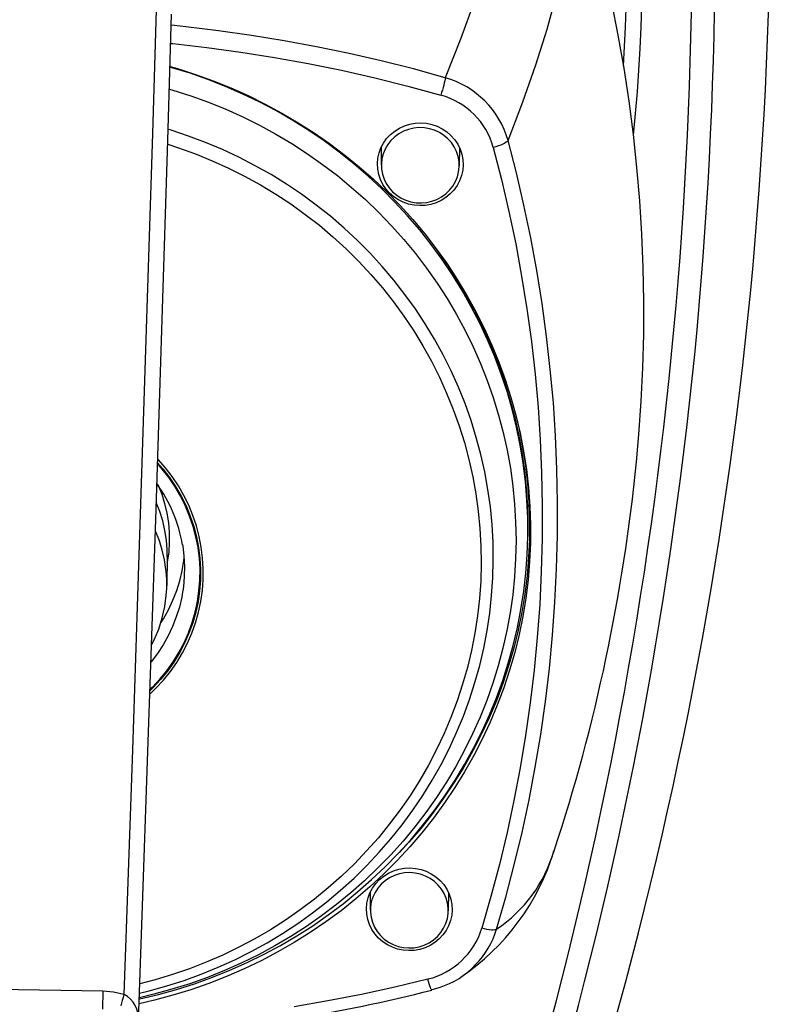
# Model space of a CAD drawing. Units: inches. Extents: x 24087 to 24286, y 10476 to 10774.
# Drawn here: x 24190 to 24286, y 10544 to 10670 of the extents above; entities that cross this region are included whole.
import ezdxf

# ---------------------------------------------------------------- set-up
doc = ezdxf.new("R2010")
doc.units = ezdxf.units.IN
doc.header["$MEASUREMENT"] = 0
doc.layers.add('freecads.com', color=7, linetype='Continuous')

msp = doc.modelspace()

# ---------------------------------------------------------------- linework, layer by layer
at = {"layer": 'freecads.com'}
for p, q in [((24257.48, 10668.96), (24258.72, 10673.35)), ((24207.31, 10671.41), (24206.82, 10655.56)), ((24248.12, 10672.43), (24246.38, 10667.67)), ((24266.63, 10668.16), (24265.8, 10672.38)), ((24208.79, 10654.64), (24209.29, 10670.85)), ((24211.09, 10669.25), (24209.25, 10669.45)), ((24215.31, 10668.74), (24211.09, 10669.25)), ((24256.03, 10664.38), (24257.48, 10668.96)), ((24219.52, 10668.14), (24215.31, 10668.74)), ((24223.72, 10667.46), (24219.52, 10668.14)), ((24246.38, 10667.67), (24244.41, 10662.71)), ((24267.37, 10663.94), (24266.63, 10668.16)), ((24209.18, 10667.12), (24209.46, 10667.1)), ((24209.46, 10667.1), (24213.82, 10666.6)), ((24213.82, 10666.6), (24218.17, 10666.01)), ((24227.9, 10666.68), (24223.72, 10667.46)), ((24232.06, 10665.82), (24227.9, 10666.68)), ((24218.17, 10666.01), (24222.5, 10665.32)), ((24222.5, 10665.32), (24226.81, 10664.54)), ((24236.2, 10664.87), (24232.06, 10665.82)), ((24209.09, 10664.16), (24210.02, 10663.89)), ((24209.33, 10664), (24209.09, 10664.07)), ((24211.66, 10663.28), (24209.33, 10664)), ((24210.02, 10663.89), (24212.34, 10663.14)), ((24226.81, 10664.54), (24231.11, 10663.66)), ((24240.32, 10663.84), (24236.2, 10664.87)), ((24244.41, 10662.71), (24240.32, 10663.84)), ((24254.37, 10659.61), (24256.03, 10664.38)), ((24268.02, 10659.69), (24267.37, 10663.94)), ((24213.95, 10662.47), (24211.66, 10663.28)), ((24212.34, 10663.14), (24214.64, 10662.32)), ((24231.11, 10663.66), (24235.38, 10662.69)), ((24235.38, 10662.69), (24239.63, 10661.63)), ((24244.39, 10662.54), (24244.34, 10662.32)), ((24244.41, 10662.71), (24244.39, 10662.54)), ((24209, 10661.25), (24209.46, 10661.11)), ((24216.21, 10661.59), (24213.95, 10662.47)), ((24214.64, 10662.32), (24216.9, 10661.4)), ((24218.43, 10660.62), (24216.21, 10661.59)), ((24216.9, 10661.4), (24219.13, 10660.41)), ((24239.63, 10661.63), (24243.85, 10660.47)), ((24244.13, 10661.46), (24244.04, 10661.13)), ((24244.21, 10661.77), (24244.13, 10661.46)), ((24244.29, 10662.06), (24244.21, 10661.77)), ((24244.34, 10662.32), (24244.29, 10662.06)), ((24209.46, 10661.11), (24211.75, 10660.38)), ((24211.75, 10660.38), (24214.01, 10659.56)), ((24220.61, 10659.57), (24218.43, 10660.62)), ((24219.13, 10660.41), (24221.31, 10659.33)), ((24243.95, 10660.8), (24243.85, 10660.47)), ((24244.04, 10661.13), (24243.95, 10660.8)), ((24214.01, 10659.56), (24216.23, 10658.66)), ((24222.75, 10658.44), (24220.61, 10659.57)), ((24221.31, 10659.33), (24223.45, 10658.17)), ((24252.49, 10654.65), (24254.37, 10659.61)), ((24268.57, 10655.44), (24268.02, 10659.69)), ((24216.23, 10658.66), (24218.41, 10657.68)), ((24218.41, 10657.68), (24220.56, 10656.61)), ((24224.84, 10657.23), (24222.75, 10658.44)), ((24223.45, 10658.17), (24225.54, 10656.94)), ((24220.56, 10656.61), (24222.66, 10655.47)), ((24226.88, 10655.94), (24224.84, 10657.23)), ((24225.54, 10656.94), (24227.58, 10655.63)), ((24237.92, 10655.86), (24238.53, 10656.24)), ((24238.53, 10656.24), (24239.18, 10656.54)), ((24239.18, 10656.54), (24239.86, 10656.75)), ((24240.37, 10656.23), (24239.7, 10656.08)), ((24239.86, 10656.75), (24240.57, 10656.88)), ((24241.04, 10656.3), (24240.37, 10656.23)), ((24240.57, 10656.88), (24241.29, 10656.91)), ((24241.73, 10656.27), (24241.04, 10656.3)), ((24241.29, 10656.91), (24242, 10656.86)), ((24242.4, 10656.16), (24241.73, 10656.27)), ((24242, 10656.86), (24242.71, 10656.71)), ((24242.71, 10656.71), (24243.38, 10656.48)), ((24243.38, 10656.48), (24244.03, 10656.16)), ((24206.82, 10655.56), (24206.33, 10639.7)), ((24209.23, 10655.97), (24208.84, 10656.08)), ((24211.45, 10655.22), (24209.23, 10655.97)), ((24213.65, 10654.4), (24211.45, 10655.22)), ((24222.66, 10655.47), (24224.71, 10654.25)), ((24228.88, 10654.59), (24226.88, 10655.94)), ((24227.58, 10655.63), (24229.57, 10654.25)), ((24236.89, 10654.9), (24237.37, 10655.41)), ((24237.37, 10655.41), (24237.92, 10655.86)), ((24237.93, 10655.12), (24237.44, 10654.66)), ((24238.47, 10655.52), (24237.93, 10655.12)), ((24239.07, 10655.84), (24238.47, 10655.52)), ((24239.7, 10656.08), (24239.07, 10655.84)), ((24243.05, 10655.96), (24242.4, 10656.16)), ((24243.66, 10655.67), (24243.05, 10655.96)), ((24244.23, 10655.31), (24243.66, 10655.67)), ((24244.03, 10656.16), (24244.62, 10655.77)), ((24244.75, 10654.88), (24244.23, 10655.31)), ((24244.62, 10655.77), (24245.15, 10655.3)), ((24245.15, 10655.3), (24245.62, 10654.77)), ((24269.02, 10651.17), (24268.57, 10655.44)), ((24208.29, 10638.42), (24208.79, 10654.64)), ((24208.78, 10654.17), (24210.17, 10653.72)), ((24210.17, 10653.72), (24212.35, 10652.93)), ((24215.81, 10653.49), (24213.65, 10654.4)), ((24224.71, 10654.25), (24226.71, 10652.96)), ((24230.81, 10653.16), (24228.88, 10654.59)), ((24229.57, 10654.25), (24231.51, 10652.79)), ((24235.92, 10653.05), (24236.16, 10653.71)), ((24236.16, 10653.71), (24236.48, 10654.33)), ((24236.21, 10651.54), (24236.24, 10653.89)), ((24236.48, 10654.33), (24236.89, 10654.9)), ((24237.03, 10654.13), (24236.69, 10653.56)), ((24237.44, 10654.66), (24237.03, 10654.13)), ((24245.2, 10654.38), (24244.75, 10654.88)), ((24245.57, 10653.83), (24245.2, 10654.38)), ((24245.86, 10653.23), (24245.57, 10653.83)), ((24245.62, 10654.77), (24246.01, 10654.19)), ((24246.01, 10654.19), (24246.32, 10653.56)), ((24246.24, 10653.74), (24246.21, 10651.4)), ((24250.91, 10653.85), (24250.58, 10653.76)), ((24250.58, 10653.76), (24251.63, 10649.66)), ((24251.24, 10653.95), (24250.91, 10653.85)), ((24251.54, 10654.07), (24251.24, 10653.95)), ((24251.81, 10654.18), (24251.54, 10654.07)), ((24252.05, 10654.31), (24251.81, 10654.18)), ((24252.25, 10654.43), (24252.05, 10654.31)), ((24252.39, 10654.54), (24252.25, 10654.43)), ((24252.49, 10654.65), (24252.39, 10654.54)), ((24253.55, 10650.51), (24252.49, 10654.65)), ((24212.35, 10652.93), (24214.49, 10652.06)), ((24217.93, 10652.5), (24215.81, 10653.49)), ((24220.01, 10651.42), (24217.93, 10652.5)), ((24226.71, 10652.96), (24228.66, 10651.59)), ((24232.69, 10651.66), (24230.81, 10653.16)), ((24231.51, 10652.79), (24233.38, 10651.27)), ((24235.77, 10652.37), (24235.92, 10653.05)), ((24236.44, 10652.95), (24236.28, 10652.31)), ((24236.69, 10653.56), (24236.44, 10652.95)), ((24246.07, 10652.6), (24245.86, 10653.23)), ((24246.18, 10651.95), (24246.07, 10652.6)), ((24246.32, 10653.56), (24246.54, 10652.9)), ((24246.54, 10652.9), (24246.67, 10652.21)), ((24214.49, 10652.06), (24216.6, 10651.11)), ((24222.05, 10650.27), (24220.01, 10651.42)), ((24228.66, 10651.59), (24230.56, 10650.15)), ((24234.51, 10650.09), (24232.69, 10651.66)), ((24233.38, 10651.27), (24235.19, 10649.67)), ((24235.71, 10651.68), (24235.77, 10652.37)), ((24235.75, 10650.99), (24235.71, 10651.68)), ((24236.28, 10652.31), (24236.21, 10651.65)), ((24236.21, 10651.65), (24236.23, 10650.99)), ((24246.13, 10650.64), (24246.2, 10651.29)), ((24246.2, 10651.29), (24246.18, 10651.95)), ((24246.71, 10651.52), (24246.65, 10650.83)), ((24246.67, 10652.21), (24246.71, 10651.52)), ((24269.39, 10646.9), (24269.02, 10651.17)), ((24216.6, 10651.11), (24218.66, 10650.08)), ((24218.66, 10650.08), (24220.68, 10648.96)), ((24224.03, 10649.05), (24222.05, 10650.27)), ((24230.56, 10650.15), (24232.39, 10648.64)), ((24236.27, 10648.45), (24234.51, 10650.09)), ((24235.88, 10650.3), (24235.75, 10650.99)), ((24236.1, 10649.64), (24235.88, 10650.3)), ((24236.23, 10650.99), (24236.35, 10650.34)), ((24236.35, 10650.34), (24236.55, 10649.71)), ((24245.72, 10649.38), (24245.97, 10650)), ((24245.97, 10650), (24246.13, 10650.64)), ((24246.5, 10650.15), (24246.26, 10649.49)), ((24246.65, 10650.83), (24246.5, 10650.15)), ((24254.52, 10646.34), (24253.55, 10650.51)), ((24220.68, 10648.96), (24222.65, 10647.78)), ((24225.97, 10647.75), (24224.03, 10649.05)), ((24232.39, 10648.64), (24234.17, 10647.07)), ((24235.19, 10649.67), (24236.94, 10648.01)), ((24236.41, 10649.01), (24236.1, 10649.64)), ((24236.8, 10648.43), (24236.41, 10649.01)), ((24236.55, 10649.71), (24236.84, 10649.12)), ((24236.84, 10649.12), (24237.22, 10648.56)), ((24244.97, 10648.29), (24245.38, 10648.81)), ((24245.38, 10648.81), (24245.72, 10649.38)), ((24245.93, 10648.87), (24245.52, 10648.3)), ((24246.26, 10649.49), (24245.93, 10648.87)), ((24251.63, 10649.66), (24252.59, 10645.53)), ((24222.65, 10647.78), (24224.57, 10646.51)), ((24227.85, 10646.37), (24225.97, 10647.75)), ((24237.96, 10646.76), (24236.27, 10648.45)), ((24237.26, 10647.9), (24236.8, 10648.43)), ((24236.94, 10648.01), (24238.62, 10646.29)), ((24237.22, 10648.56), (24237.66, 10648.07)), ((24237.8, 10647.44), (24237.26, 10647.9)), ((24237.66, 10648.07), (24238.18, 10647.63)), ((24238.39, 10647.04), (24237.8, 10647.44)), ((24238.18, 10647.63), (24238.75, 10647.27)), ((24243.34, 10647.1), (24243.94, 10647.42)), ((24244.49, 10647.34), (24243.89, 10646.96)), ((24243.94, 10647.42), (24244.48, 10647.82)), ((24244.48, 10647.82), (24244.97, 10648.29)), ((24245.04, 10647.79), (24244.49, 10647.34)), ((24245.52, 10648.3), (24245.04, 10647.79)), ((24224.57, 10646.51), (24226.44, 10645.17)), ((24229.67, 10644.93), (24227.85, 10646.37)), ((24234.17, 10647.07), (24235.88, 10645.42)), ((24239.58, 10645), (24237.96, 10646.76)), ((24239.03, 10646.72), (24238.39, 10647.04)), ((24238.62, 10646.29), (24240.24, 10644.51)), ((24238.75, 10647.27), (24239.36, 10646.98)), ((24239.71, 10646.49), (24239.03, 10646.72)), ((24239.36, 10646.98), (24240.01, 10646.78)), ((24240.41, 10646.34), (24239.71, 10646.49)), ((24240.01, 10646.78), (24240.69, 10646.67)), ((24241.13, 10646.29), (24240.41, 10646.34)), ((24240.69, 10646.67), (24241.37, 10646.64)), ((24241.85, 10646.32), (24241.13, 10646.29)), ((24241.37, 10646.64), (24242.05, 10646.71)), ((24242.56, 10646.45), (24241.85, 10646.32)), ((24242.05, 10646.71), (24242.71, 10646.86)), ((24243.24, 10646.66), (24242.56, 10646.45)), ((24242.71, 10646.86), (24243.34, 10647.1)), ((24243.89, 10646.96), (24243.24, 10646.66)), ((24255.39, 10642.16), (24254.52, 10646.34)), ((24269.66, 10642.62), (24269.39, 10646.9)), ((24226.44, 10645.17), (24228.25, 10643.77)), ((24231.43, 10643.42), (24229.67, 10644.93)), ((24235.88, 10645.42), (24237.52, 10643.72)), ((24241.13, 10643.18), (24239.58, 10645)), ((24252.59, 10645.53), (24253.46, 10641.39)), ((24228.25, 10643.77), (24230, 10642.29)), ((24237.52, 10643.72), (24239.09, 10641.96)), ((24240.24, 10644.51), (24241.78, 10642.67)), ((24230, 10642.29), (24231.69, 10640.74)), ((24233.13, 10641.84), (24231.43, 10643.42)), ((24242.61, 10641.31), (24241.13, 10643.18)), ((24241.78, 10642.67), (24243.25, 10640.77)), ((24269.83, 10638.34), (24269.66, 10642.62)), ((24234.76, 10640.19), (24233.13, 10641.84)), ((24239.09, 10641.96), (24240.6, 10640.14)), ((24244.01, 10639.38), (24242.61, 10641.31)), ((24253.46, 10641.39), (24254.22, 10637.23)), ((24256.17, 10637.95), (24255.39, 10642.16)), ((24231.69, 10640.74), (24233.31, 10639.14)), ((24236.32, 10638.49), (24234.76, 10640.19)), ((24240.6, 10640.14), (24242.02, 10638.26)), ((24243.25, 10640.77), (24244.64, 10638.82)), ((24243.34, 10640.6), (24244.69, 10638.66)), ((24206.33, 10639.7), (24205.82, 10623.85)), ((24233.31, 10639.14), (24234.87, 10637.47)), ((24237.82, 10636.73), (24236.32, 10638.49)), ((24245.34, 10637.41), (24244.01, 10639.38)), ((24244.64, 10638.82), (24245.96, 10636.82)), ((24244.69, 10638.66), (24245.98, 10636.66)), ((24207.77, 10622.21), (24208.29, 10638.42)), ((24234.87, 10637.47), (24236.35, 10635.74)), ((24242.02, 10638.26), (24243.38, 10636.33)), ((24246.59, 10635.39), (24245.34, 10637.41)), ((24254.22, 10637.23), (24254.89, 10633.05)), ((24256.84, 10633.74), (24256.17, 10637.95)), ((24269.91, 10634.05), (24269.83, 10638.34)), ((24239.24, 10634.91), (24237.82, 10636.73)), ((24243.38, 10636.33), (24244.65, 10634.36)), ((24245.96, 10636.82), (24247.19, 10634.78)), ((24245.98, 10636.66), (24247.19, 10634.62)), ((24236.35, 10635.74), (24237.77, 10633.96)), ((24240.58, 10633.04), (24239.24, 10634.91)), ((24247.76, 10633.32), (24246.59, 10635.39)), ((24247.19, 10634.78), (24248.35, 10632.69)), ((24237.77, 10633.96), (24239.1, 10632.12)), ((24244.65, 10634.36), (24245.85, 10632.34)), ((24247.19, 10634.62), (24248.32, 10632.53)), ((24257.42, 10629.5), (24256.84, 10633.74)), ((24269.89, 10629.76), (24269.91, 10634.05)), ((24241.85, 10631.12), (24240.58, 10633.04)), ((24245.85, 10632.34), (24246.96, 10630.27)), ((24248.84, 10631.21), (24247.76, 10633.32)), ((24248.32, 10632.53), (24249.36, 10630.4)), ((24248.35, 10632.69), (24249.42, 10630.56)), ((24254.89, 10633.05), (24255.47, 10628.86)), ((24239.1, 10632.12), (24240.36, 10630.23)), ((24243.04, 10629.16), (24241.85, 10631.12)), ((24249.85, 10629.06), (24248.84, 10631.21)), ((24240.36, 10630.23), (24241.54, 10628.3)), ((24246.96, 10630.27), (24247.99, 10628.17)), ((24249.36, 10630.4), (24250.32, 10628.23)), ((24249.42, 10630.56), (24250.4, 10628.39)), ((24269.78, 10625.48), (24269.89, 10629.76)), ((24244.14, 10627.15), (24243.04, 10629.16)), ((24250.76, 10626.88), (24249.85, 10629.06)), ((24250.4, 10628.39), (24251.3, 10626.19)), ((24255.47, 10628.86), (24255.94, 10624.66)), ((24257.9, 10625.26), (24257.42, 10629.5)), ((24241.54, 10628.3), (24242.64, 10626.32)), ((24245.17, 10625.1), (24244.14, 10627.15)), ((24247.99, 10628.17), (24248.94, 10626.03)), ((24250.32, 10628.23), (24251.19, 10626.04)), ((24242.64, 10626.32), (24243.66, 10624.3)), ((24248.94, 10626.03), (24249.8, 10623.85)), ((24251.59, 10624.67), (24250.76, 10626.88)), ((24251.19, 10626.04), (24251.98, 10623.81)), ((24251.3, 10626.19), (24252.12, 10623.96)), ((24246.11, 10623.01), (24245.17, 10625.1)), ((24252.34, 10622.42), (24251.59, 10624.67)), ((24255.94, 10624.66), (24256.32, 10620.45)), ((24258.29, 10621.01), (24257.9, 10625.26)), ((24269.58, 10621.2), (24269.78, 10625.48)), ((24205.82, 10623.85), (24205.31, 10608.02)), ((24243.66, 10624.3), (24244.59, 10622.24)), ((24249.8, 10623.85), (24250.57, 10621.65)), ((24251.98, 10623.81), (24252.68, 10621.55)), ((24252.12, 10623.96), (24252.84, 10621.69)), ((24207.24, 10606.02), (24207.77, 10622.21)), ((24244.59, 10622.24), (24245.44, 10620.15)), ((24246.96, 10620.88), (24246.11, 10623.01)), ((24252.99, 10620.16), (24252.34, 10622.42)), ((24247.72, 10618.73), (24246.96, 10620.88)), ((24250.57, 10621.65), (24251.25, 10619.42)), ((24252.68, 10621.55), (24253.29, 10619.27)), ((24252.84, 10621.69), (24253.47, 10619.41)), ((24258.57, 10616.75), (24258.29, 10621.01)), ((24269.28, 10616.92), (24269.58, 10621.2)), ((24245.44, 10620.15), (24246.2, 10618.03)), ((24253.55, 10617.86), (24252.99, 10620.16)), ((24253.35, 10619.86), (24253.89, 10617.59)), ((24256.32, 10620.45), (24256.6, 10616.23)), ((24248.4, 10616.55), (24247.72, 10618.73)), ((24251.25, 10619.42), (24251.85, 10617.16)), ((24253.29, 10619.27), (24253.8, 10616.97)), ((24253.47, 10619.41), (24254.02, 10617.1)), ((24246.2, 10618.03), (24246.87, 10615.88)), ((24251.85, 10617.16), (24252.35, 10614.89)), ((24254.02, 10615.56), (24253.55, 10617.86)), ((24253.89, 10617.59), (24254.34, 10615.27)), ((24254.02, 10617.1), (24254.47, 10614.77)), ((24246.87, 10615.88), (24247.45, 10613.71)), ((24248.99, 10614.35), (24248.4, 10616.55)), ((24253.8, 10616.97), (24254.23, 10614.65)), ((24256.6, 10616.23), (24256.78, 10612.01)), ((24258.75, 10612.48), (24258.57, 10616.75)), ((24268.96, 10613.4), (24269.28, 10616.92)), ((24252.35, 10614.89), (24252.77, 10612.59)), ((24254.41, 10613.23), (24254.02, 10615.56)), ((24254.23, 10614.65), (24254.57, 10612.32)), ((24254.34, 10615.27), (24254.7, 10612.93)), ((24254.47, 10614.77), (24254.83, 10612.43)), ((24207.48, 10613.28), (24208.15, 10612.52)), ((24207.55, 10613.71), (24207.5, 10613.77)), ((24208.49, 10612.64), (24207.55, 10613.71)), ((24247.45, 10613.71), (24247.94, 10611.51)), ((24249.48, 10612.12), (24248.99, 10614.35)), ((24254.7, 10610.89), (24254.41, 10613.23)), ((24208.09, 10612.47), (24207.48, 10613.18)), ((24208.95, 10611.36), (24208.09, 10612.47)), ((24208.15, 10612.52), (24209.01, 10611.4)), ((24209.36, 10611.52), (24208.49, 10612.64)), ((24249.89, 10609.88), (24249.48, 10612.12)), ((24252.77, 10612.59), (24253.09, 10610.29)), ((24254.57, 10612.32), (24254.81, 10609.98)), ((24254.7, 10612.93), (24254.97, 10610.58)), ((24254.83, 10612.43), (24255.1, 10610.08)), ((24256.78, 10612.01), (24256.87, 10607.78)), ((24258.84, 10608.21), (24258.75, 10612.48)), ((24209.74, 10610.19), (24208.95, 10611.36)), ((24209.01, 10611.4), (24209.8, 10610.23)), ((24210.15, 10610.34), (24209.36, 10611.52)), ((24247.94, 10611.51), (24248.34, 10609.3)), ((24254.89, 10608.55), (24254.7, 10610.89)), ((24207.51, 10610.49), (24207.54, 10610.43)), ((24207.54, 10610.43), (24208.01, 10609.26)), ((24210.45, 10608.98), (24209.74, 10610.19)), ((24209.8, 10610.23), (24210.51, 10609.02)), ((24210.85, 10609.11), (24210.15, 10610.34)), ((24250.2, 10607.62), (24249.89, 10609.88)), ((24253.09, 10610.29), (24253.32, 10607.97)), ((24254.81, 10609.98), (24254.96, 10607.63)), ((24254.97, 10610.58), (24255.14, 10608.23)), ((24255.1, 10610.08), (24255.27, 10607.72)), ((24207.78, 10607.03), (24207.32, 10608.2)), ((24208.01, 10609.26), (24208.39, 10608.06)), ((24211.07, 10607.73), (24210.45, 10608.98)), ((24210.51, 10609.02), (24211.14, 10607.76)), ((24211.48, 10607.85), (24210.85, 10609.11)), ((24248.34, 10609.3), (24248.65, 10607.08)), ((24255, 10606.19), (24254.89, 10608.55)), ((24255.14, 10608.23), (24255.22, 10605.87)), ((24258.83, 10603.94), (24258.84, 10608.21)), ((24205.31, 10608.02), (24204.79, 10592.21)), ((24208.15, 10605.83), (24207.78, 10607.03)), ((24208.39, 10608.06), (24208.68, 10606.83)), ((24211.6, 10606.44), (24211.07, 10607.73)), ((24211.14, 10607.76), (24211.68, 10606.46)), ((24212.02, 10606.54), (24211.48, 10607.85)), ((24248.65, 10607.08), (24248.87, 10604.84)), ((24250.42, 10605.36), (24250.2, 10607.62)), ((24253.32, 10607.97), (24253.45, 10605.65)), ((24254.96, 10607.63), (24255.02, 10605.28)), ((24255.27, 10607.72), (24255.36, 10605.35)), ((24256.87, 10607.78), (24256.86, 10603.55)), ((24206.71, 10589.86), (24207.24, 10606.02)), ((24208.43, 10604.6), (24208.15, 10605.83)), ((24208.68, 10606.83), (24208.88, 10605.59)), ((24212.05, 10605.11), (24211.6, 10606.44)), ((24211.68, 10606.46), (24212.13, 10605.13)), ((24212.47, 10605.21), (24212.02, 10606.54)), ((24253.45, 10605.65), (24253.5, 10603.32)), ((24255.01, 10603.84), (24255, 10606.19)), ((24255.22, 10605.87), (24255.21, 10603.51)), ((24207.26, 10604.44), (24207.2, 10604.6)), ((24207.72, 10603.27), (24207.26, 10604.44)), ((24208.62, 10603.36), (24208.43, 10604.6)), ((24208.88, 10605.59), (24208.98, 10604.34)), ((24212.41, 10603.77), (24212.05, 10605.11)), ((24212.13, 10605.13), (24212.48, 10603.78)), ((24212.83, 10603.85), (24212.47, 10605.21)), ((24248.87, 10604.84), (24248.99, 10602.6)), ((24250.55, 10603.09), (24250.42, 10605.36)), ((24255.02, 10605.28), (24255.01, 10604.1)), ((24255.36, 10605.35), (24255.34, 10602.98)), ((24208.09, 10602.07), (24207.72, 10603.27)), ((24208.71, 10602.11), (24208.62, 10603.36)), ((24208.98, 10604.34), (24208.99, 10603.09)), ((24212.68, 10602.4), (24212.41, 10603.77)), ((24212.48, 10603.78), (24212.75, 10602.41)), ((24213.09, 10602.47), (24212.83, 10603.85)), ((24253.5, 10603.32), (24253.45, 10600.99)), ((24254.93, 10601.49), (24255.01, 10603.84)), ((24255.01, 10604.1), (24255.01, 10603.84)), ((24255.21, 10603.51), (24255.11, 10601.15)), ((24256.86, 10603.55), (24256.74, 10599.33)), ((24258.71, 10599.68), (24258.83, 10603.94)), ((24208.37, 10600.85), (24208.09, 10602.07)), ((24208.72, 10601.28), (24208.71, 10602.11)), ((24208.91, 10601.83), (24208.73, 10600.59)), ((24208.99, 10603.09), (24208.91, 10601.83)), ((24210.68, 10602.8), (24210.71, 10602.63)), ((24210.71, 10602.63), (24210.87, 10601.32)), ((24212.85, 10601.02), (24212.68, 10602.4)), ((24212.75, 10602.41), (24212.92, 10601.03)), ((24213.27, 10601.08), (24213.09, 10602.47)), ((24248.99, 10602.6), (24249.02, 10600.36)), ((24250.58, 10600.81), (24250.55, 10603.09)), ((24255.34, 10602.98), (24255.24, 10600.62)), ((24208.56, 10599.61), (24208.37, 10600.85)), ((24208.72, 10601.28), (24208.66, 10597.52)), ((24208.73, 10600.59), (24208.7, 10600.43)), ((24210.69, 10599.72), (24210.85, 10600.73)), ((24210.85, 10600.73), (24210.89, 10601.09)), ((24210.87, 10601.32), (24210.94, 10600)), ((24212.93, 10599.63), (24212.85, 10601.02)), ((24212.92, 10601.03), (24213, 10599.63)), ((24213.35, 10599.68), (24213.27, 10601.08)), ((24250.52, 10598.54), (24250.58, 10600.81)), ((24253.45, 10600.99), (24253.3, 10598.67)), ((24254.75, 10599.14), (24254.93, 10601.49)), ((24255.11, 10601.15), (24254.91, 10598.79)), ((24255.24, 10600.62), (24255.04, 10598.26)), ((24208.59, 10599.34), (24208.56, 10599.61)), ((24208.65, 10598.36), (24208.59, 10599.34)), ((24210.34, 10598.14), (24210.64, 10599.43)), ((24210.64, 10599.43), (24210.69, 10599.72)), ((24210.94, 10600), (24210.91, 10598.68)), ((24212.91, 10598.24), (24212.93, 10599.63)), ((24213, 10599.63), (24212.99, 10598.24)), ((24213.34, 10598.27), (24213.35, 10599.68)), ((24249.02, 10600.36), (24248.96, 10598.11)), ((24256.74, 10599.33), (24256.54, 10595.11)), ((24258.5, 10595.41), (24258.71, 10599.68)), ((24208.65, 10597.11), (24208.65, 10598.36)), ((24209.94, 10596.88), (24210.34, 10598.14)), ((24210.91, 10598.68), (24210.8, 10597.36)), ((24212.8, 10596.85), (24212.91, 10598.24)), ((24212.99, 10598.24), (24212.88, 10596.85)), ((24213.23, 10596.88), (24213.34, 10598.27)), ((24248.96, 10598.11), (24248.8, 10595.87)), ((24250.37, 10596.26), (24250.52, 10598.54)), ((24253.3, 10598.67), (24253.07, 10596.35)), ((24254.49, 10596.8), (24254.75, 10599.14)), ((24254.91, 10598.79), (24254.62, 10596.45)), ((24255.04, 10598.26), (24254.75, 10595.91)), ((24208.55, 10595.86), (24208.65, 10597.11)), ((24209.46, 10595.64), (24209.94, 10596.88)), ((24210.8, 10597.36), (24210.66, 10596.43)), ((24212.6, 10595.48), (24212.8, 10596.85)), ((24212.88, 10596.85), (24212.68, 10595.46)), ((24213.03, 10595.49), (24213.23, 10596.88)), ((24254.13, 10594.47), (24254.49, 10596.8)), ((24208.52, 10595.6), (24208.55, 10595.86)), ((24208.9, 10594.44), (24209.46, 10595.64)), ((24210.59, 10596.06), (24210.29, 10594.78)), ((24210.66, 10596.43), (24210.59, 10596.06)), ((24248.8, 10595.87), (24248.55, 10593.64)), ((24250.13, 10594), (24250.37, 10596.26)), ((24253.07, 10596.35), (24252.74, 10594.05)), ((24254.62, 10596.45), (24254.24, 10594.12)), ((24254.75, 10595.91), (24254.37, 10593.57)), ((24208.25, 10593.28), (24208.9, 10594.44)), ((24210.29, 10594.78), (24209.89, 10593.51)), ((24212.3, 10594.12), (24212.6, 10595.48)), ((24212.68, 10595.46), (24212.38, 10594.1)), ((24212.74, 10594.11), (24213.03, 10595.49)), ((24253.68, 10592.16), (24254.13, 10594.47)), ((24256.54, 10595.11), (24256.23, 10590.89)), ((24258.19, 10591.16), (24258.5, 10595.41)), ((24207.91, 10592.75), (24208.25, 10593.28)), ((24209.89, 10593.51), (24209.41, 10592.28)), ((24211.92, 10592.78), (24212.3, 10594.12)), ((24212.38, 10594.1), (24211.99, 10592.76)), ((24212.35, 10592.76), (24212.74, 10594.11)), ((24248.55, 10593.64), (24248.21, 10591.42)), ((24249.79, 10591.75), (24250.13, 10594)), ((24252.74, 10594.05), (24252.32, 10591.76)), ((24254.24, 10594.12), (24253.76, 10591.8)), ((24254.37, 10593.57), (24253.89, 10591.25)), ((24204.79, 10592.21), (24204.26, 10576.44)), ((24209.41, 10592.28), (24208.85, 10591.08)), ((24211.44, 10591.47), (24211.92, 10592.78)), ((24211.99, 10592.76), (24211.51, 10591.44)), ((24211.88, 10591.44), (24212.35, 10592.76)), ((24249.36, 10589.51), (24249.79, 10591.75)), ((24252.32, 10591.76), (24251.81, 10589.48)), ((24253.14, 10589.86), (24253.68, 10592.16)), ((24253.76, 10591.8), (24253.2, 10589.5)), ((24208.85, 10591.08), (24208.2, 10589.92)), ((24210.88, 10590.19), (24211.44, 10591.47)), ((24211.51, 10591.44), (24210.94, 10590.16)), ((24211.31, 10590.14), (24211.88, 10591.44)), ((24248.21, 10591.42), (24247.78, 10589.22)), ((24253.89, 10591.25), (24253.33, 10588.95)), ((24256.23, 10590.89), (24255.82, 10586.69)), ((24257.78, 10586.91), (24258.19, 10591.16)), ((24206.16, 10573.74), (24206.71, 10589.86)), ((24208.2, 10589.92), (24207.47, 10588.8)), ((24210.22, 10588.95), (24210.88, 10590.19)), ((24210.94, 10590.16), (24210.29, 10588.91)), ((24210.67, 10588.89), (24211.31, 10590.14)), ((24247.78, 10589.22), (24247.26, 10587.03)), ((24248.84, 10587.29), (24249.36, 10589.51)), ((24251.81, 10589.48), (24251.21, 10587.23)), ((24252.51, 10587.59), (24253.14, 10589.86)), ((24253.2, 10589.5), (24252.54, 10587.23)), ((24207.47, 10588.8), (24206.66, 10587.74)), ((24209.49, 10587.75), (24210.22, 10588.95)), ((24210.29, 10588.91), (24209.56, 10587.71)), ((24209.94, 10587.68), (24210.67, 10588.89)), ((24253.33, 10588.95), (24252.67, 10586.67)), ((24206.66, 10587.74), (24206.63, 10587.71)), ((24208.68, 10586.6), (24209.49, 10587.75)), ((24209.56, 10587.71), (24208.74, 10586.56)), ((24209.13, 10586.51), (24209.94, 10587.68)), ((24247.26, 10587.03), (24246.64, 10584.87)), ((24248.23, 10585.1), (24248.84, 10587.29)), ((24251.21, 10587.23), (24250.53, 10585)), ((24251.79, 10585.34), (24252.51, 10587.59)), ((24252.54, 10587.23), (24251.8, 10584.98)), ((24252.67, 10586.67), (24251.92, 10584.42)), ((24255.82, 10586.69), (24255.32, 10582.49)), ((24257.28, 10582.67), (24257.78, 10586.91)), ((24206.83, 10584.48), (24207.79, 10585.51)), ((24207.85, 10585.46), (24206.88, 10584.43)), ((24207.79, 10585.51), (24208.68, 10586.6)), ((24208.74, 10586.56), (24207.85, 10585.46)), ((24208.24, 10585.4), (24209.13, 10586.51)), ((24206.5, 10583.58), (24207.28, 10584.35)), ((24206.51, 10584.17), (24206.83, 10584.48)), ((24206.88, 10584.43), (24206.51, 10584.06)), ((24207.28, 10584.35), (24208.24, 10585.4)), ((24246.64, 10584.87), (24245.94, 10582.73)), ((24247.53, 10582.92), (24248.23, 10585.1)), ((24250.53, 10585), (24249.75, 10582.8)), ((24251.8, 10584.98), (24250.97, 10582.76)), ((24250.98, 10583.12), (24251.79, 10585.34)), ((24251.92, 10584.42), (24251.09, 10582.19)), ((24246.75, 10580.78), (24247.53, 10582.92)), ((24250.09, 10580.93), (24250.98, 10583.12)), ((24245.94, 10582.73), (24245.15, 10580.62)), ((24249.75, 10582.8), (24248.88, 10580.63)), ((24250.97, 10582.76), (24250.05, 10580.57)), ((24251.09, 10582.19), (24250.17, 10580)), ((24255.32, 10582.49), (24254.72, 10578.3)), ((24256.67, 10578.44), (24257.28, 10582.67)), ((24245.15, 10580.62), (24244.27, 10578.54)), ((24245.87, 10578.67), (24246.75, 10580.78)), ((24248.88, 10580.63), (24247.93, 10578.49)), ((24250.05, 10580.57), (24249.04, 10578.42)), ((24249.11, 10578.78), (24250.09, 10580.93)), ((24250.17, 10580), (24249.16, 10577.84)), ((24244.27, 10578.54), (24243.31, 10576.5)), ((24244.91, 10576.59), (24245.87, 10578.67)), ((24247.93, 10578.49), (24246.89, 10576.39)), ((24249.04, 10578.42), (24247.95, 10576.31)), ((24248.04, 10576.66), (24249.11, 10578.78)), ((24249.16, 10577.84), (24248.07, 10575.73)), ((24254.72, 10578.3), (24254.03, 10574.13)), ((24255.97, 10574.23), (24256.67, 10578.44)), ((24243.87, 10574.55), (24244.91, 10576.59)), ((24246.9, 10574.59), (24248.04, 10576.66)), ((24204.26, 10576.44), (24203.72, 10560.73)), ((24243.31, 10576.5), (24242.26, 10574.5)), ((24246.89, 10576.39), (24245.78, 10574.33)), ((24247.95, 10576.31), (24246.78, 10574.23)), ((24248.07, 10575.73), (24246.9, 10573.65)), ((24242.26, 10574.5), (24241.13, 10572.54)), ((24242.74, 10572.55), (24243.87, 10574.55)), ((24245.78, 10574.33), (24244.58, 10572.32)), ((24246.78, 10574.23), (24245.53, 10572.21)), ((24245.67, 10572.56), (24246.9, 10574.59)), ((24254.03, 10574.13), (24253.23, 10569.97)), ((24255.17, 10570.03), (24255.97, 10574.23)), ((24205.61, 10557.68), (24206.16, 10573.74)), ((24246.9, 10573.65), (24245.64, 10571.62)), ((24241.13, 10572.54), (24239.93, 10570.62)), ((24241.53, 10570.6), (24242.74, 10572.55)), ((24244.58, 10572.32), (24243.3, 10570.35)), ((24245.53, 10572.21), (24244.2, 10570.23)), ((24245.64, 10571.62), (24244.31, 10569.63)), ((24244.36, 10570.57), (24245.67, 10572.56)), ((24239.93, 10570.62), (24238.64, 10568.75)), ((24240.24, 10568.7), (24241.53, 10570.6)), ((24243.3, 10570.35), (24241.94, 10568.43)), ((24242.97, 10568.64), (24244.36, 10570.57)), ((24244.2, 10570.23), (24242.79, 10568.3)), ((24244.31, 10569.63), (24242.89, 10567.7)), ((24253.23, 10569.97), (24252.35, 10565.84)), ((24254.27, 10565.85), (24255.17, 10570.03)), ((24238.64, 10568.75), (24237.27, 10566.94)), ((24238.88, 10566.84), (24240.24, 10568.7)), ((24241.94, 10568.43), (24240.5, 10566.56)), ((24242.79, 10568.3), (24241.31, 10566.42)), ((24241.51, 10566.75), (24242.97, 10568.64)), ((24237.27, 10566.94), (24235.83, 10565.18)), ((24237.44, 10565.04), (24238.88, 10566.84)), ((24240.5, 10566.56), (24239, 10564.74)), ((24239.98, 10564.92), (24241.51, 10566.75)), ((24242.89, 10567.7), (24241.41, 10565.82)), ((24241.31, 10566.42), (24239.75, 10564.6)), ((24241.41, 10565.82), (24239.85, 10564)), ((24252.35, 10565.84), (24251.36, 10561.72)), ((24253.28, 10561.69), (24254.27, 10565.85)), ((24235.83, 10565.18), (24234.32, 10563.47)), ((24235.93, 10563.3), (24237.44, 10565.04)), ((24239, 10564.74), (24237.42, 10562.99)), ((24239.85, 10564), (24238.22, 10562.23)), ((24238.38, 10563.15), (24239.98, 10564.92)), ((24239.75, 10564.6), (24238.52, 10563.26)), ((24234.32, 10563.47), (24232.75, 10561.83)), ((24234.35, 10561.61), (24235.93, 10563.3)), ((24237.42, 10562.99), (24235.77, 10561.29)), ((24236.7, 10561.44), (24238.38, 10563.15)), ((24258.37, 10563.52), (24258.36, 10563.49)), ((24232.75, 10561.83), (24231.1, 10560.25)), ((24232.7, 10559.99), (24234.35, 10561.61)), ((24234.96, 10559.8), (24236.7, 10561.44)), ((24238.22, 10562.23), (24236.52, 10560.53)), ((24251.36, 10561.72), (24250.28, 10557.63)), ((24252.19, 10557.56), (24253.28, 10561.69)), ((24203.72, 10560.73), (24203.17, 10545.07)), ((24231.1, 10560.25), (24229.39, 10558.73)), ((24235.77, 10561.29), (24234.06, 10559.66)), ((24236.52, 10560.53), (24234.75, 10558.89)), ((24235.97, 10559.8), (24236.52, 10560.25)), ((24236.52, 10560.25), (24237.12, 10560.63)), ((24237.12, 10560.63), (24237.77, 10560.93)), ((24237.88, 10560.32), (24237.27, 10560.03)), ((24237.77, 10560.93), (24238.45, 10561.14)), ((24238.53, 10560.53), (24237.88, 10560.32)), ((24238.45, 10561.14), (24239.16, 10561.27)), ((24239.2, 10560.66), (24238.53, 10560.53)), ((24239.16, 10561.27), (24239.88, 10561.3)), ((24239.88, 10560.69), (24239.2, 10560.66)), ((24239.88, 10561.3), (24240.6, 10561.24)), ((24240.56, 10560.63), (24239.88, 10560.69)), ((24241.23, 10560.49), (24240.56, 10560.63)), ((24240.6, 10561.24), (24241.3, 10561.1)), ((24241.87, 10560.25), (24241.23, 10560.49)), ((24241.3, 10561.1), (24241.98, 10560.87)), ((24242.47, 10559.94), (24241.87, 10560.25)), ((24241.98, 10560.87), (24242.62, 10560.55)), ((24242.62, 10560.55), (24243.21, 10560.15)), ((24243.21, 10560.15), (24243.75, 10559.69)), ((24230.98, 10558.43), (24232.7, 10559.99)), ((24234.06, 10559.66), (24232.28, 10558.09)), ((24234.75, 10558.89), (24232.92, 10557.32)), ((24233.16, 10558.22), (24234.96, 10559.8)), ((24235.08, 10558.71), (24235.49, 10559.29)), ((24235.49, 10559.29), (24235.97, 10559.8)), ((24236.2, 10559.22), (24235.76, 10558.71)), ((24236.71, 10559.66), (24236.2, 10559.22)), ((24237.27, 10560.03), (24236.71, 10559.66)), ((24243.02, 10559.55), (24242.47, 10559.94)), ((24243.51, 10559.09), (24243.02, 10559.55)), ((24243.93, 10558.57), (24243.51, 10559.09)), ((24243.75, 10559.69), (24244.21, 10559.16)), ((24244.21, 10559.16), (24244.6, 10558.57)), ((24205.05, 10541.68), (24205.61, 10557.68)), ((24229.39, 10558.73), (24227.62, 10557.28)), ((24229.21, 10556.94), (24230.98, 10558.43)), ((24232.28, 10558.09), (24230.44, 10556.59)), ((24231.3, 10556.7), (24233.16, 10558.22)), ((24234.51, 10557.44), (24234.75, 10558.1)), ((24234.75, 10558.1), (24235.08, 10558.71)), ((24234.8, 10555.93), (24234.83, 10558.28)), ((24235.4, 10558.16), (24235.12, 10557.56)), ((24235.76, 10558.71), (24235.4, 10558.16)), ((24244.28, 10558), (24243.93, 10558.57)), ((24244.54, 10557.4), (24244.28, 10558)), ((24244.6, 10558.57), (24244.91, 10557.95)), ((24244.83, 10558.13), (24244.8, 10555.79)), ((24244.91, 10557.95), (24245.13, 10557.29)), ((24250.28, 10557.63), (24249.11, 10553.56)), ((24227.62, 10557.28), (24225.78, 10555.9)), ((24227.37, 10555.52), (24229.21, 10556.94)), ((24230.44, 10556.59), (24228.54, 10555.15)), ((24229.37, 10555.26), (24231.3, 10556.7)), ((24232.92, 10557.32), (24231.03, 10555.81)), ((24234.3, 10556.07), (24234.36, 10556.76)), ((24234.36, 10556.76), (24234.51, 10557.44)), ((24234.92, 10556.93), (24234.82, 10556.27)), ((24235.12, 10557.56), (24234.92, 10556.93)), ((24244.71, 10556.76), (24244.54, 10557.4)), ((24244.79, 10556.1), (24244.71, 10556.76)), ((24245.13, 10557.29), (24245.26, 10556.6)), ((24245.26, 10556.6), (24245.3, 10555.91)), ((24251, 10553.44), (24252.19, 10557.56)), ((24225.78, 10555.9), (24223.9, 10554.59)), ((24225.47, 10554.17), (24227.37, 10555.52)), ((24228.54, 10555.15), (24226.59, 10553.79)), ((24227.4, 10553.88), (24229.37, 10555.26)), ((24231.03, 10555.81), (24229.09, 10554.38)), ((24234.34, 10555.38), (24234.3, 10556.07)), ((24234.47, 10554.69), (24234.34, 10555.38)), ((24234.82, 10556.27), (24234.81, 10555.62)), ((24234.81, 10555.62), (24234.89, 10554.96)), ((24244.68, 10554.79), (24244.78, 10555.44)), ((24244.78, 10555.44), (24244.79, 10556.1)), ((24245.24, 10555.22), (24245.09, 10554.54)), ((24245.3, 10555.91), (24245.24, 10555.22)), ((24223.9, 10554.59), (24221.96, 10553.36)), ((24223.53, 10552.89), (24225.47, 10554.17)), ((24225.36, 10552.59), (24227.4, 10553.88)), ((24229.09, 10554.38), (24227.08, 10553.01)), ((24234.69, 10554.03), (24234.47, 10554.69)), ((24235, 10553.4), (24234.69, 10554.03)), ((24234.89, 10554.96), (24235.06, 10554.32)), ((24235.06, 10554.32), (24235.32, 10553.71)), ((24244.2, 10553.56), (24244.48, 10554.16)), ((24244.48, 10554.16), (24244.68, 10554.79)), ((24244.85, 10553.88), (24244.53, 10553.26)), ((24245.09, 10554.54), (24244.85, 10553.88)), ((24221.96, 10553.36), (24219.97, 10552.2)), ((24221.53, 10551.68), (24223.53, 10552.89)), ((24223.28, 10551.36), (24225.36, 10552.59)), ((24226.59, 10553.79), (24224.58, 10552.51)), ((24227.08, 10553.01), (24225.03, 10551.73)), ((24235.39, 10552.82), (24235, 10553.4)), ((24235.32, 10553.71), (24235.67, 10553.14)), ((24235.86, 10552.29), (24235.39, 10552.82)), ((24235.67, 10553.14), (24236.09, 10552.63)), ((24236.09, 10552.63), (24236.58, 10552.17)), ((24243.4, 10552.5), (24243.84, 10553)), ((24244.12, 10552.69), (24243.63, 10552.18)), ((24243.84, 10553), (24244.2, 10553.56)), ((24244.53, 10553.26), (24244.12, 10552.69)), ((24249.44, 10553.47), (24249.11, 10553.56)), ((24249.76, 10553.4), (24249.44, 10553.47)), ((24250.06, 10553.36), (24249.76, 10553.4)), ((24250.33, 10553.33), (24250.06, 10553.36)), ((24250.57, 10553.33), (24250.33, 10553.33)), ((24250.76, 10553.34), (24250.57, 10553.33)), ((24250.91, 10553.38), (24250.76, 10553.34)), ((24251, 10553.44), (24250.91, 10553.38)), ((24219.97, 10552.2), (24217.93, 10551.12)), ((24219.48, 10550.56), (24221.53, 10551.68)), ((24222.53, 10551.3), (24220.43, 10550.16)), ((24221.16, 10550.22), (24223.28, 10551.36)), ((24224.58, 10552.51), (24222.53, 10551.3)), ((24225.03, 10551.73), (24222.93, 10550.52)), ((24236.39, 10551.82), (24235.86, 10552.29)), ((24236.98, 10551.43), (24236.39, 10551.82)), ((24236.58, 10552.17), (24237.13, 10551.78)), ((24237.62, 10551.11), (24236.98, 10551.43)), ((24237.13, 10551.78), (24237.73, 10551.46)), ((24237.73, 10551.46), (24238.37, 10551.23)), ((24241.07, 10551.19), (24241.71, 10551.4)), ((24241.71, 10551.4), (24242.33, 10551.69)), ((24242.48, 10551.35), (24241.83, 10551.05)), ((24242.33, 10551.69), (24242.89, 10552.06)), ((24243.09, 10551.73), (24242.48, 10551.35)), ((24242.89, 10552.06), (24243.4, 10552.5)), ((24243.63, 10552.18), (24243.09, 10551.73)), ((24215.85, 10550.12), (24213.74, 10549.2)), ((24217.93, 10551.12), (24215.85, 10550.12)), ((24217.39, 10549.51), (24219.48, 10550.56)), ((24220.43, 10550.16), (24218.28, 10549.11)), ((24218.98, 10549.15), (24221.16, 10550.22)), ((24222.93, 10550.52), (24220.78, 10549.38)), ((24238.3, 10550.88), (24237.62, 10551.11)), ((24239.01, 10550.73), (24238.3, 10550.88)), ((24238.37, 10551.23), (24239.04, 10551.09)), ((24239.72, 10550.68), (24239.01, 10550.73)), ((24239.04, 10551.09), (24239.72, 10551.03)), ((24239.72, 10551.03), (24240.4, 10551.06)), ((24240.44, 10550.71), (24239.72, 10550.68)), ((24240.4, 10551.06), (24241.07, 10551.19)), ((24241.15, 10550.84), (24240.44, 10550.71)), ((24241.83, 10551.05), (24241.15, 10550.84)), ((24213.74, 10549.2), (24211.58, 10548.36)), ((24215.26, 10548.55), (24217.39, 10549.51)), ((24218.28, 10549.11), (24216.09, 10548.14)), ((24216.77, 10548.16), (24218.98, 10549.15)), ((24220.78, 10549.38), (24218.58, 10548.33)), ((24209.39, 10547.61), (24207.17, 10546.94)), ((24211.58, 10548.36), (24209.39, 10547.61)), ((24210.88, 10546.86), (24213.09, 10547.66)), ((24213.09, 10547.66), (24215.26, 10548.55)), ((24216.09, 10548.14), (24213.87, 10547.25)), ((24214.52, 10547.26), (24216.77, 10548.16)), ((24218.58, 10548.33), (24216.35, 10547.36)), ((24207.17, 10546.94), (24205.22, 10546.43)), ((24208.65, 10546.15), (24210.88, 10546.86)), ((24211.61, 10546.44), (24209.32, 10545.72)), ((24209.93, 10545.7), (24212.24, 10546.44)), ((24213.87, 10547.25), (24211.61, 10546.44)), ((24214.08, 10546.47), (24211.77, 10545.67)), ((24212.24, 10546.44), (24214.52, 10547.26)), ((24216.35, 10547.36), (24214.08, 10546.47)), ((24242.18, 10547.04), (24237.93, 10546.01)), ((24242.27, 10546.73), (24242.18, 10547.04)), ((24242.36, 10546.44), (24242.27, 10546.73)), ((24242.44, 10546.18), (24242.36, 10546.44)), ((24200.46, 10545.48), (24179.83, 10545.78)), ((24200.46, 10545.48), (24200.43, 10543.15)), ((24201.84, 10545.36), (24200.46, 10545.48)), ((24203.17, 10545.07), (24201.84, 10545.36)), ((24203.17, 10545.07), (24203.06, 10544.68)), ((24207, 10545.08), (24205.15, 10544.64)), ((24205.17, 10545.22), (24206.39, 10545.52)), ((24205.22, 10544.49), (24207.59, 10545.05)), ((24206.39, 10545.52), (24208.65, 10546.15)), ((24209.32, 10545.72), (24207, 10545.08)), ((24207.59, 10545.05), (24209.93, 10545.7)), ((24211.77, 10545.67), (24209.44, 10544.95)), ((24233.65, 10545.07), (24229.35, 10544.23)), ((24237.93, 10546.01), (24233.65, 10545.07)), ((24242.51, 10545.97), (24242.44, 10546.18)), ((24242.58, 10545.8), (24242.51, 10545.97)), ((24242.63, 10545.69), (24242.58, 10545.8)), ((24242.67, 10545.63), (24242.63, 10545.69)), ((24242.68, 10545.62), (24242.67, 10545.63)), ((24243.44, 10545.85), (24242.68, 10545.64)), ((24243.68, 10545.94), (24243.44, 10545.85)), ((24202.84, 10543.92), (24202.76, 10543.58)), ((24202.95, 10544.29), (24202.84, 10543.92)), ((24203.06, 10544.68), (24202.95, 10544.29)), ((24207.08, 10544.32), (24205.13, 10543.86)), ((24205.15, 10544.47), (24205.22, 10544.49)), ((24209.44, 10544.95), (24207.08, 10544.32)), ((24229.35, 10544.23), (24225.03, 10543.48))]:
    msp.add_line(p, q, dxfattribs=at)
for centre, radius, start, end in [((24056.09, 10677.57), 211.63, 356.3869, 17.7917), ((24055.12, 10677.47), 214.6, 354.0855, 17.7792), ((23734.95, 10680.41), 541.14, 338.7742, 0.0037), ((23734.94, 10680.73), 544.13, 338.7702, 359.9988), ((23735.19, 10688.71), 551.01, 337.6817, 359.1574), ((24241.23, 10651.45), 11.7, 15.8691, 74.2258), ((24241.3, 10651.19), 9.63, 15.4877, 74.6072), ((24038.18, 10636.16), 231.89, 341.735, 354.3685), ((24192.26, 10599.69), 18.67, 9.3912, 35.8587), ((24192.1, 10597.69), 16.55, 331.9557, 352.6511), ((24229.4, 10572.38), 30.32, 304.1191, 342.9855), ((24240.91, 10568.55), 18.17, 303.7293, 343.8224), ((24239.91, 10556.4), 9.63, 283.6854, 342.8492), ((24240.65, 10556.54), 10.81, 315.038, 343.3559), ((24240.55, 10555.96), 10.48, 287.3817, 317.6514), ((24201.4, 10541.87), 3.66, 356.9387, 60.9231), ((24193.34, 10739.72), 200.28, 273.8354, 284.265)]:
    msp.add_arc(centre, radius, start, end, dxfattribs=at)

doc.saveas('drawing.dxf')
